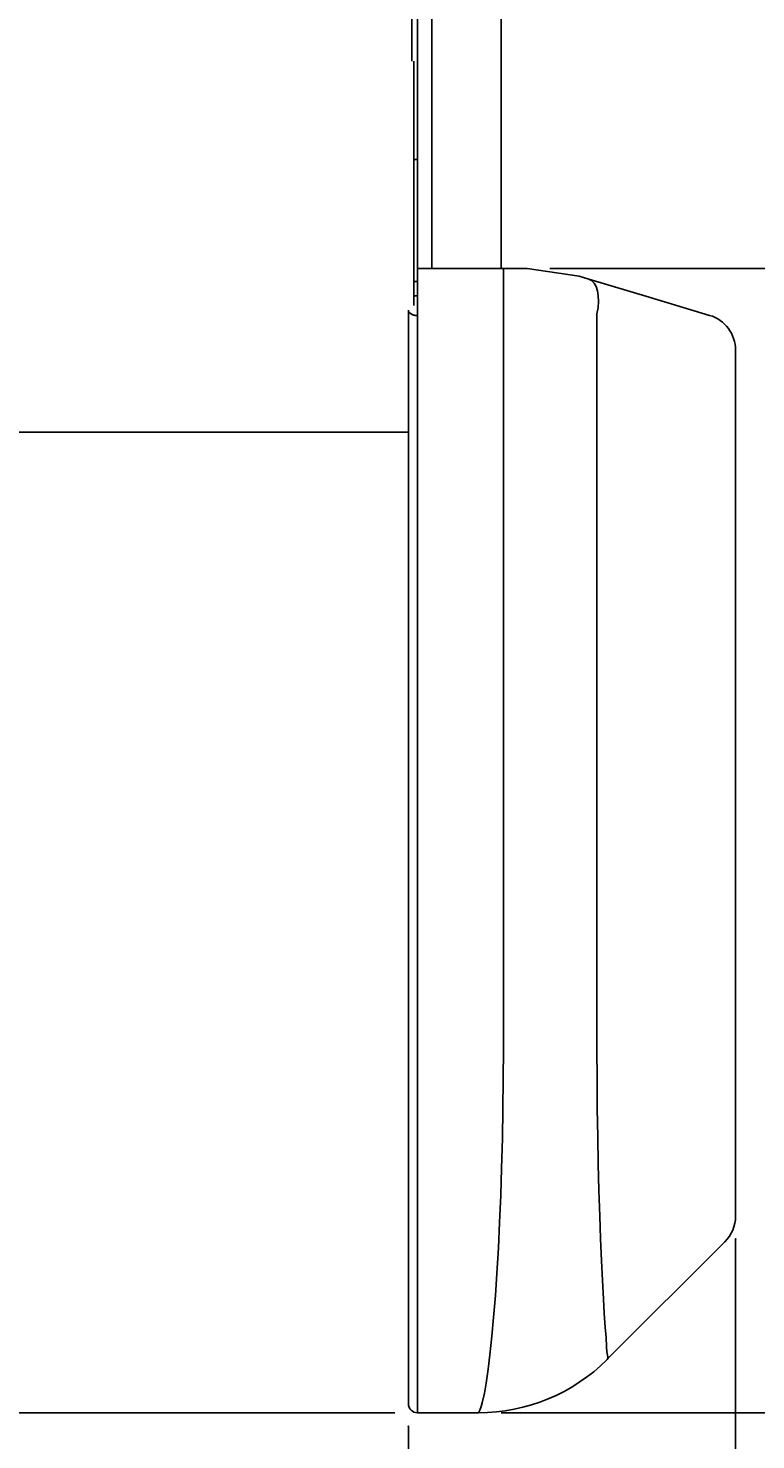
# Model space of a CAD drawing. Extents: x 18779 to 19595, y -6578 to -6009.
# Drawn here: x 18859 to 18879, y -6413 to -6374 of the extents above; entities that cross this region are included whole.
import ezdxf

# ---------------------------------------------------------------- set-up
doc = ezdxf.new("R2010")
doc.units = 0
doc.header["$LTSCALE"] = 13.61416
doc.header["$MEASUREMENT"] = 0
doc.layers.get('0').update_dxf_attribs({"linetype": 'CONTINUOUS'})
doc.layers.add('001', color=7, linetype='CONTINUOUS')
doc.layers.add('009', color=7, linetype='CONTINUOUS')
doc.styles.get("Standard").update_dxf_attribs({"font": 'TXT', "bigfont": 'BIGFONT'})
doc.dimstyles.get("Standard").update_dxf_attribs({"dimtxt": 0.18, "dimasz": 0.18, "dimexe": 0.18, "dimexo": 0.0625, "dimgap": 0.09, "dimtad": 0, "dimtih": 1, "dimtoh": 1, "dimdec": 4, "dimzin": 0, "dimdsep": 46, "dimtxsty": 'STANDARD', "dimcen": 0.09, "dimadec": 0, "dimazin": 0, "dimtfac": 1, "dimtdec": 4, "dimtofl": 0, "dimtmove": 0, "dimatfit": 3, "dimfxl": 1, "dimtolj": 1, "dimtzin": 0, "dimarcsym": 0})

# ---------------------------------------------------------------- blocks, each defined once
blk = doc.blocks.new('PART9')
at = {"layer": '009'}
for p, q in [((18873.743648, -6380.446911), (18899.95463, -6380.446911)), ((18898.70463, -6380.446911), (18897.871296, -6385.446911)), ((18899.537963, -6385.446911), (18898.70463, -6380.446911)), ((18899.352778, -6385.446911), (18898.612037, -6381.002467)), ((18899.167593, -6385.446911), (18898.519444, -6381.558022)), ((18898.982407, -6385.446911), (18898.426852, -6382.113578)), ((18898.797222, -6385.446911), (18898.334259, -6382.669133)), ((18898.612037, -6385.446911), (18898.241667, -6383.224689)), ((18898.426852, -6385.446911), (18898.149074, -6383.780244)), ((18898.241667, -6385.446911), (18898.056481, -6384.3358)), ((18898.056481, -6385.446911), (18897.963889, -6384.891355)), ((18897.871296, -6385.446911), (18899.537963, -6385.446911)), ((18898.70463, -6385.446911), (18898.70463, -6406.946911)), ((18897.871296, -6406.946911), (18899.537963, -6406.946911)), ((18898.70463, -6411.946911), (18897.871296, -6406.946911)), ((18898.056481, -6406.946911), (18897.963889, -6407.502467)), ((18898.241667, -6406.946911), (18898.056481, -6408.058022)), ((18898.426852, -6406.946911), (18898.149074, -6408.613578)), ((18898.612037, -6406.946911), (18898.241667, -6409.169133)), ((18898.797222, -6406.946911), (18898.334259, -6409.724689)), ((18898.982407, -6406.946911), (18898.426852, -6410.280244)), ((18899.167593, -6406.946911), (18898.519444, -6410.8358)), ((18899.352778, -6406.946911), (18898.612037, -6411.391355)), ((18899.537963, -6406.946911), (18898.70463, -6411.946911)), ((18872.406425, -6411.946911), (18899.95463, -6411.946911))]:
    blk.add_line(p, q, dxfattribs=at)
blk.add_text('63', height=6, rotation=90.000003, dxfattribs=at).set_placement((18897.20463, -6401.132981))
blk = doc.blocks.new('PART11')
at = {"layer": '009'}
blk.add_line((18869.477493, -6411.946911), (18804.778333, -6411.946911), dxfattribs=at)
blk = doc.blocks.new('ARROW')
at = {"color": 0, "linetype": 'Continuous'}
blk.add_lwpolyline([(4, 1.071797), (0, 0), (4, -1.071797)], dxfattribs=at)
blk = doc.blocks.new('*D20')
at = {"layer": '009'}
for p, q in [((18817.802493, -6356.667189), (18817.802493, -6448.066006)), ((18878.852493, -6421.872624), (18878.852493, -6448.066006)), ((18878.852493, -6446.816006), (18817.802493, -6446.816006))]:
    blk.add_line(p, q, dxfattribs=at)
for p in [(18817.802493, -6356.667189), (18878.852493, -6421.872624), (18817.802493, -6446.816006)]:
    blk.add_point(p, dxfattribs=at)
at = {"layer": '009', "color": 7, "linetype": 'ByBlock'}
blk.add_blockref('ARROW', (18817.802493, -6446.816006), dxfattribs=at)
at = {"layer": '009', "color": 7, "linetype": 'ByBlock', "rotation": 180}
blk.add_blockref('ARROW', (18878.852493, -6446.816006), dxfattribs=at)
at = {"layer": '009', "width": 0.833333}
blk.add_text('１２２（突起含む）', height=6, dxfattribs=at).set_placement((18818.727492, -6445.316006))
blk = doc.blocks.new('*D21')
at = {"layer": '009'}
for p, q in [((18820.502493, -6385.246911), (18820.502493, -6432.382254)), ((18869.852493, -6412.321911), (18869.852493, -6432.382254)), ((18869.852493, -6431.132254), (18820.502493, -6431.132254))]:
    blk.add_line(p, q, dxfattribs=at)
for p in [(18820.502493, -6385.246911), (18869.852493, -6412.321911), (18820.502493, -6431.132254)]:
    blk.add_point(p, dxfattribs=at)
at = {"layer": '009', "color": 7, "linetype": 'ByBlock'}
blk.add_blockref('ARROW', (18820.502493, -6431.132254), dxfattribs=at)
at = {"layer": '009', "color": 7, "linetype": 'ByBlock', "rotation": 180}
blk.add_blockref('ARROW', (18869.852493, -6431.132254), dxfattribs=at)
at = {"layer": '009'}
blk.add_text('99', height=6, dxfattribs=at).set_placement((18839.177493, -6428.132254))
blk = doc.blocks.new('*D22')
at = {"layer": '009'}
for p, q in [((18878.852493, -6407.157697), (18878.852493, -6432.388793)), ((18869.852493, -6412.321911), (18869.852493, -6432.388793)), ((18869.852493, -6431.138793), (18864.227493, -6431.138793)), ((18869.852493, -6431.138793), (18878.852493, -6431.138793)), ((18878.852493, -6431.138793), (18899.852493, -6431.138793))]:
    blk.add_line(p, q, dxfattribs=at)
for p in [(18878.852493, -6407.157697), (18869.852493, -6412.321911), (18878.852493, -6431.138793)]:
    blk.add_point(p, dxfattribs=at)
at = {"layer": '009', "color": 7, "linetype": 'ByBlock', "rotation": 180}
blk.add_blockref('ARROW', (18869.852493, -6431.138793), dxfattribs=at)
at = {"layer": '009', "color": 7, "linetype": 'ByBlock'}
blk.add_blockref('ARROW', (18878.852493, -6431.138793), dxfattribs=at)
at = {"layer": '009', "width": 1.2}
blk.add_text('18', height=6, dxfattribs=at).set_placement((18889.352492, -6428.138793))

msp = doc.modelspace()

# ---------------------------------------------------------------- linework, layer by layer
at = {"layer": '001'}
for p, q in [((18870.502493, -6379.946911), (18870.502493, -6161.946911)), ((18872.402493, -6379.946911), (18872.402493, -6161.946911)), ((18869.952493, -6359.446911), (18869.952493, -6374.735796)), ((18870.102493, -6362.446911), (18870.102493, -6380.446911)), ((18870.002493, -6379.946911), (18870.002493, -6374.735796)), ((18870.002493, -6377.446911), (18870.102493, -6377.446911)), ((18870.002493, -6379.946911), (18870.002493, -6381.459086)), ((18870.502493, -6379.946911), (18870.502493, -6380.446911)), ((18872.402493, -6380.446911), (18872.402493, -6379.946911)), ((18870.102493, -6380.446911), (18870.502493, -6380.446911)), ((18870.102493, -6380.446911), (18870.102493, -6381.446911)), ((18870.502493, -6380.446911), (18872.402493, -6380.446911)), ((18872.467573, -6380.446911), (18872.402493, -6380.446911)), ((18872.467573, -6381.446911), (18872.467573, -6380.446911)), ((18873.118648, -6380.446911), (18872.467573, -6380.446911)), ((18874.555388, -6380.65778), (18873.118648, -6380.446911)), ((18870.002493, -6380.796911), (18870.102493, -6380.796911)), ((18874.812904, -6380.735034), (18874.555388, -6380.65778)), ((18876.476372, -6381.234075), (18874.812904, -6380.735034)), ((18870.002493, -6381.196911), (18870.102493, -6381.196911)), ((18876.478931, -6381.234842), (18876.476372, -6381.234075)), ((18878.13984, -6381.733115), (18876.478931, -6381.234842)), ((18869.852493, -6381.592744), (18869.852493, -6401.946911)), ((18870.102493, -6401.946911), (18870.102493, -6381.446911)), ((18872.467573, -6381.446911), (18872.467573, -6390.446911)), ((18875.040052, -6391.946911), (18875.040052, -6381.692861)), ((18878.852493, -6391.94688), (18878.852493, -6382.690942)), ((18869.852493, -6384.621911), (18869.852493, -6384.646911)), ((18820.802493, -6384.946911), (18869.852493, -6384.946911)), ((18869.852493, -6384.946911), (18869.852493, -6386.046911)), ((18872.467573, -6390.446911), (18872.467573, -6401.946911)), ((18875.040052, -6401.946911), (18875.040052, -6391.946911)), ((18878.852493, -6399.94688), (18878.852493, -6391.94688)), ((18878.852493, -6401.94688), (18878.852493, -6399.94688)), ((18869.852493, -6401.946911), (18869.852493, -6411.696911)), ((18870.102493, -6411.946911), (18870.102493, -6401.946911)), ((18878.852493, -6402.986884), (18878.852493, -6401.94688)), ((18878.852493, -6404.396425), (18878.852493, -6402.986884)), ((18869.852493, -6403.196911), (18869.852493, -6408.946911)), ((18878.852493, -6405.537574), (18878.852493, -6404.396425)), ((18878.852493, -6406.275665), (18878.852493, -6405.537574)), ((18878.852493, -6406.532697), (18878.852493, -6406.275665)), ((18878.559599, -6407.239804), (18875.35312, -6410.446284)), ((18869.852493, -6408.946911), (18869.852493, -6409.946911)), ((18875.316959, -6410.482445), (18875.353116, -6410.446288)), ((18875.353116, -6410.446288), (18875.35312, -6410.446284)), ((18871.781425, -6411.946911), (18870.102493, -6411.946911)), ((18871.790522, -6411.928716), (18871.781425, -6411.946911)), ((18871.817586, -6411.874589), (18871.790522, -6411.928716))]:
    msp.add_line(p, q, dxfattribs=at)
for points in [[(18874.812904, -6380.735034), (18874.892785, -6380.775458), (18874.961087, -6380.844807), (18875.015656, -6380.940896), (18875.054773, -6381.060694), (18875.077204, -6381.200425), (18875.08224, -6381.355683), (18875.069725, -6381.521571), (18875.040052, -6381.692861)], [(18869.852493, -6381.592744), (18869.853444, -6381.605455), (18869.856291, -6381.618068), (18869.861011, -6381.630489), (18869.867569, -6381.642622), (18869.875916, -6381.654376), (18869.885986, -6381.665661), (18869.897705, -6381.676391), (18869.910981, -6381.686484), (18869.925716, -6381.695864), (18869.941796, -6381.704459), (18869.959098, -6381.712204), (18869.977493, -6381.71904), (18869.996838, -6381.724914), (18870.016988, -6381.729783), (18870.037788, -6381.733609), (18870.059081, -6381.736362), (18870.080704, -6381.738023), (18870.102493, -6381.738578)], [(18872.467573, -6401.946911), (18872.462367, -6402.76237), (18872.453655, -6403.577787), (18872.438648, -6404.39329), (18872.417462, -6405.208663), (18872.393011, -6405.957238), (18872.363071, -6406.705621), (18872.329008, -6407.408612), (18872.288117, -6408.111196), (18872.246654, -6408.715583), (18872.198948, -6409.31963), (18872.152193, -6409.837124), (18872.096675, -6410.35342), (18872.046947, -6410.74416), (18871.992168, -6411.134946), (18871.949056, -6411.406728), (18871.88621, -6411.673557), (18871.853325, -6411.774469), (18871.817586, -6411.874589)], [(18875.35312, -6410.446284), (18875.344166, -6410.425326), (18875.33591, -6410.404189), (18875.310172, -6410.270053), (18875.30645, -6410.130462), (18875.291218, -6409.862639), (18875.266364, -6409.597981), (18875.237851, -6409.207128), (18875.216895, -6408.814606), (18875.189571, -6408.290876), (18875.163397, -6407.767592), (18875.137334, -6407.15262), (18875.115625, -6406.537298), (18875.093961, -6405.817309), (18875.07603, -6405.097281), (18875.061189, -6404.338549), (18875.050266, -6403.57973), (18875.042721, -6402.763346), (18875.040052, -6401.946941), (18875.040052, -6401.946926), (18875.040052, -6401.946911)]]:
    msp.add_lwpolyline(points, dxfattribs=at)
for centre, radius, start, end in [((18877.852493, -6382.690942), 1, 0, 73.300756), ((18877.852493, -6406.532697), 1, 315, 0), ((18871.781425, -6406.946911), 5, 270, 315), ((18870.102493, -6411.696911), 0.25, 180, 270)]:
    msp.add_arc(centre, radius, start, end, dxfattribs=at)

# ---------------------------------------------------------------- block references
at = {"layer": '001', "color": 0, "linetype": 'ByBlock'}
for name in ['PART9', 'PART11']:
    msp.add_blockref(name, (0, 0), dxfattribs=at)

# ---------------------------------------------------------------- dimensions: what is measured, and where the dimension line sits
at = {"layer": '009'}
for base, p1, p2, picture, middle in [((18817.802493, -6446.816006), (18878.852493, -6421.872624), (18817.802493, -6356.667189), '*D20', (18818.727492, -6445.316006)), ((18820.502493, -6431.132254), (18869.852493, -6412.321911), (18820.502493, -6385.246911), '*D21', (18839.177493, -6428.132254))]:
    dim = msp.add_linear_dim(base=base, p1=p1, p2=p2, angle=180, dimstyle='Standard', dxfattribs=at)
    dim.commit()
    dim.dimension.update_dxf_attribs({"geometry": picture, "text_midpoint": middle})
dim = msp.add_linear_dim(base=(18878.852493, -6431.138793), p1=(18869.852493, -6412.321911), p2=(18878.852493, -6407.157697), dimstyle='Standard', dxfattribs=at)
dim.commit()
dim.dimension.update_dxf_attribs({"geometry": '*D22', "text_midpoint": (18889.352492, -6428.138793)})

doc.saveas('drawing.dxf')
